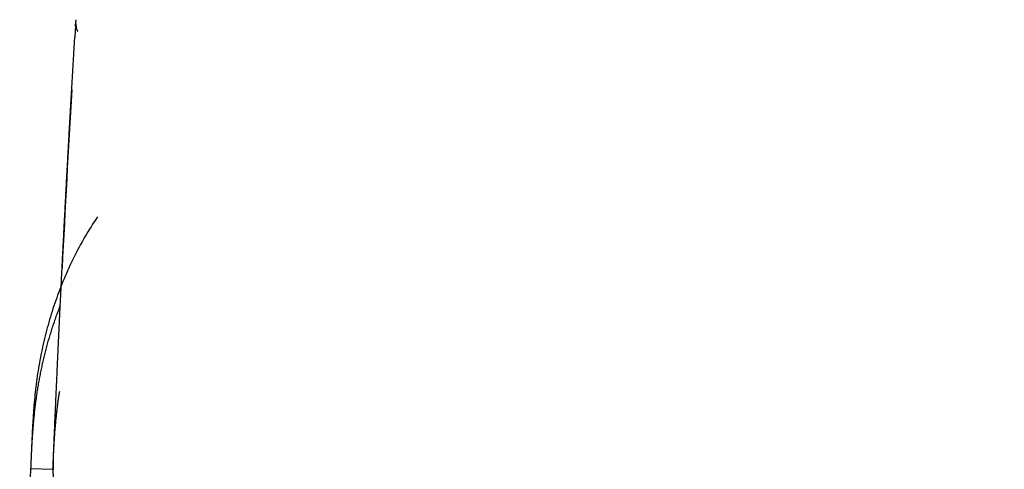
# Model space of a CAD drawing. Units: millimetres. Extents: x -395 to -3, y 7 to 287.
# Drawn here: x -359 to -357, y 116 to 117 of the extents above; entities that cross this region are included whole.
import ezdxf

# ---------------------------------------------------------------- set-up
doc = ezdxf.new("R2010")
doc.units = ezdxf.units.MM

# ---------------------------------------------------------------- blocks, each defined once
blk = doc.blocks.new('VIS-UWN-10-10014')
at = {"color": 20, "linetype": 'Continuous'}
blk.add_line((-358.9471, 115.6714), (-358.8971, 115.6694), dxfattribs=at)
for radius, start, end in [(50, 176.68648, 177.14383), (50.05, 177.65997, 178.49742)]:
    blk.add_arc((-308.9388, 113.6279), radius, start, end, dxfattribs=at)
for points, knots in [([(-347.3741, 116.0539), (-347.4603, 116.0747), (-347.6329, 116.116), (-347.8921, 116.1768), (-348.1516, 116.2363), (-348.4114, 116.2944), (-348.6715, 116.351), (-348.932, 116.406), (-349.1928, 116.4594), (-349.454, 116.511), (-349.7155, 116.5607), (-349.9774, 116.6086), (-350.2397, 116.6545), (-350.5022, 116.6983), (-350.7652, 116.7401), (-351.0284, 116.7797), (-351.292, 116.8171), (-351.5559, 116.8523), (-351.8201, 116.8852), (-352.0845, 116.9158), (-352.3492, 116.9441), (-352.6142, 116.9701), (-352.8794, 116.9936), (-353.1447, 117.0148), (-353.4103, 117.0336), (-353.676, 117.05), (-353.9419, 117.064), (-354.2078, 117.0756), (-354.4739, 117.0848), (-354.74, 117.0916), (-355.0062, 117.096), (-355.2724, 117.098), (-355.5387, 117.0977), (-355.8049, 117.095), (-356.071, 117.09), (-356.3372, 117.0826), (-356.6032, 117.073), (-356.8692, 117.061), (-357.135, 117.0468), (-357.4007, 117.0304), (-357.6663, 117.0117), (-357.9317, 116.9909), (-358.1969, 116.9678), (-358.4619, 116.9426), (-358.6385, 116.9244), (-358.7267, 116.915)], [0, 0, 0, 0, 0.266219, 0.532437, 0.798656, 1.064876, 1.331094, 1.597313, 1.863533, 2.129752, 2.395971, 2.662189, 2.928408, 3.194627, 3.460845, 3.727064, 3.993282, 4.259501, 4.52572, 4.791938, 5.058156, 5.324375, 5.590593, 5.856812, 6.12303, 6.389248, 6.655467, 6.921686, 7.187904, 7.454123, 7.720341, 7.98656, 8.252778, 8.518997, 8.785215, 9.051434, 9.317652, 9.583871, 9.850089, 10.116308, 10.382526, 10.648745, 10.914964, 11.181182, 11.447401, 11.447401, 11.447401, 11.447401]), ([(-358.8467, 116.6608), (-358.8467, 116.6614), (-358.8466, 116.6625), (-358.8465, 116.6642), (-358.8463, 116.6658), (-358.8462, 116.6673), (-358.846, 116.6686), (-358.8459, 116.6699), (-358.8457, 116.6711), (-358.8456, 116.6723), (-358.8454, 116.6736), (-358.8453, 116.6745), (-358.8452, 116.6749)], [0, 0, 0, 0, 0.00181171, 0.00351531, 0.00510833, 0.0065882, 0.00795175, 0.00919531, 0.01031514, 0.01175347, 0.01288414, 0.01422696, 0.01422696, 0.01422696, 0.01422696]), ([(-358.8467, 116.6608), (-358.8468, 116.6596), (-358.8469, 116.6572), (-358.8472, 116.6537), (-358.8474, 116.65), (-358.8476, 116.6464), (-358.8478, 116.6427), (-358.8481, 116.639), (-358.8482, 116.6364), (-358.8483, 116.6352)], [0, 0, 0, 0, 0.00352797, 0.00710036, 0.01071717, 0.0143784, 0.01808404, 0.0218341, 0.02562857, 0.02562857, 0.02562857, 0.02562857]), ([(-358.8458, 116.6664), (-358.8458, 116.6659), (-358.8458, 116.6648), (-358.8458, 116.6631), (-358.8456, 116.6615), (-358.8454, 116.6598), (-358.8452, 116.6581), (-358.8449, 116.6564), (-358.8444, 116.6547), (-358.8439, 116.6531), (-358.8433, 116.6515), (-358.8426, 116.65), (-358.842, 116.649), (-358.8417, 116.6485)], [0, 0, 0, 0, 0.00161731, 0.00325429, 0.00492502, 0.00662316, 0.00833702, 0.01005614, 0.01177158, 0.01347717, 0.01517858, 0.0168877, 0.01861525, 0.01861525, 0.01861525, 0.01861525]), ([(-358.8967, 115.6782), (-358.8966, 115.6825), (-358.8962, 115.691), (-358.8957, 115.7038), (-358.8952, 115.7165), (-358.8946, 115.7293), (-358.8941, 115.7421), (-358.8935, 115.7548), (-358.893, 115.7676), (-358.8925, 115.7804), (-358.8919, 115.7931), (-358.8913, 115.8059), (-358.8908, 115.8186), (-358.8902, 115.8314), (-358.8897, 115.8442), (-358.8891, 115.8569), (-358.8885, 115.8697), (-358.8879, 115.8825), (-358.8874, 115.8952), (-358.8868, 115.908), (-358.8862, 115.9208), (-358.8856, 115.9335), (-358.885, 115.9463), (-358.8844, 115.9591), (-358.8838, 115.9718), (-358.8832, 115.9846), (-358.8826, 115.9973), (-358.882, 116.0101), (-358.8814, 116.0229), (-358.8808, 116.0356), (-358.8802, 116.0484), (-358.8796, 116.0611), (-358.8789, 116.0739), (-358.8783, 116.0867), (-358.8777, 116.0994), (-358.877, 116.1122), (-358.8764, 116.1249), (-358.8758, 116.1377), (-358.8751, 116.1505), (-358.8745, 116.1632), (-358.8738, 116.176), (-358.8732, 116.1887), (-358.8725, 116.2015), (-358.8719, 116.2143), (-358.8712, 116.227), (-358.8705, 116.2398), (-358.8699, 116.2525), (-358.8692, 116.2653), (-358.8685, 116.278), (-358.8678, 116.2908), (-358.8672, 116.3036), (-358.8665, 116.3163), (-358.8658, 116.3291), (-358.8651, 116.3418), (-358.8644, 116.3546), (-358.8637, 116.3673), (-358.863, 116.3801), (-358.8623, 116.3928), (-358.8616, 116.4056), (-358.8609, 116.4184), (-358.8602, 116.4311), (-358.8594, 116.4439), (-358.8587, 116.4566), (-358.858, 116.4694), (-358.8573, 116.4821), (-358.8565, 116.4949), (-358.8558, 116.5076), (-358.8551, 116.5204), (-358.8543, 116.5331), (-358.8536, 116.5459), (-358.8528, 116.5586), (-358.8521, 116.5714), (-358.8513, 116.5841), (-358.8506, 116.5969), (-358.8498, 116.6097), (-358.8491, 116.6224), (-358.8485, 116.6309), (-358.8483, 116.6352)], [0, 0, 0, 0, 0.0127772, 0.0255543, 0.0383315, 0.0511086, 0.0638857, 0.0766628, 0.0894399, 0.1022169, 0.114994, 0.1277711, 0.1405482, 0.1533253, 0.1661023, 0.1788793, 0.1916563, 0.2044332, 0.2172101, 0.229987, 0.2427638, 0.2555405, 0.2683172, 0.2810938, 0.2938703, 0.3066468, 0.3194232, 0.3321995, 0.3449758, 0.357752, 0.3705281, 0.3833041, 0.39608, 0.4088559, 0.4216317, 0.4344074, 0.447183, 0.4599586, 0.472734, 0.4855095, 0.4982848, 0.5110601, 0.5238353, 0.5366104, 0.5493855, 0.5621605, 0.5749355, 0.5877105, 0.6004854, 0.6132602, 0.6260351, 0.6388099, 0.6515847, 0.6643595, 0.6771342, 0.689909, 0.7026838, 0.7154585, 0.7282331, 0.7410076, 0.7537822, 0.7665567, 0.7793312, 0.7921055, 0.8048797, 0.817654, 0.8304284, 0.8432026, 0.8559765, 0.8687503, 0.8815245, 0.894299, 0.9070725, 0.9198455, 0.9326223, 0.945406, 0.9581921, 0.9581921, 0.9581921, 0.9581921]), ([(-358.7976, 116.2338), (-358.8074, 116.2194), (-358.8261, 116.1897), (-358.851, 116.1434), (-358.8728, 116.0957), (-358.8914, 116.0473), (-358.9069, 115.9985), (-358.9193, 115.9498), (-358.9289, 115.9016), (-358.9358, 115.8542), (-358.9404, 115.8077), (-358.9433, 115.7619), (-358.9446, 115.7317), (-358.9452, 115.7166)], [0, 0, 0, 0, 0.0525156, 0.1051113, 0.1575529, 0.2095548, 0.2608248, 0.3111056, 0.3602136, 0.4080722, 0.454741, 0.5004424, 0.5455951, 0.5455951, 0.5455951, 0.5455951]), ([(-358.8807, 116.0368), (-358.8815, 116.0349), (-358.8829, 116.0311), (-358.8851, 116.0254), (-358.8873, 116.0196), (-358.8894, 116.0139), (-358.8915, 116.0081), (-358.8935, 116.0023), (-358.8955, 115.9965), (-358.8974, 115.9907), (-358.8994, 115.9849), (-358.9012, 115.9791), (-358.903, 115.9732), (-358.9048, 115.9674), (-358.9066, 115.9615), (-358.9083, 115.9557), (-358.9099, 115.9498), (-358.9115, 115.9439), (-358.9131, 115.938), (-358.9146, 115.9321), (-358.9161, 115.9262), (-358.9176, 115.9203), (-358.919, 115.9144), (-358.9204, 115.9084), (-358.9217, 115.9025), (-358.923, 115.8965), (-358.9243, 115.8905), (-358.9255, 115.8846), (-358.9266, 115.8786), (-358.9278, 115.8726), (-358.9289, 115.8666), (-358.9299, 115.8606), (-358.931, 115.8545), (-358.932, 115.8485), (-358.9329, 115.8425), (-358.9338, 115.8364), (-358.9347, 115.8304), (-358.9355, 115.8243), (-358.9363, 115.8182), (-358.9371, 115.8121), (-358.9378, 115.806), (-358.9385, 115.7999), (-358.9392, 115.7938), (-358.9398, 115.7877), (-358.9404, 115.7816), (-358.941, 115.7755), (-358.9415, 115.7694), (-358.942, 115.7633), (-358.9425, 115.7572), (-358.9429, 115.7511), (-358.9434, 115.7449), (-358.9438, 115.7388), (-358.9442, 115.7327), (-358.9445, 115.7266), (-358.9448, 115.7204), (-358.9452, 115.7143), (-358.9455, 115.7082), (-358.9458, 115.7021), (-358.946, 115.6959), (-358.9463, 115.6898), (-358.9466, 115.6837), (-358.9468, 115.6775), (-358.947, 115.6735), (-358.9471, 115.6714)], [0, 0, 0, 0, 0.0061335, 0.0122739, 0.0184182, 0.024559, 0.0306947, 0.0368257, 0.0429523, 0.0490747, 0.0551935, 0.0613087, 0.0674208, 0.0735301, 0.0796368, 0.0857413, 0.0918439, 0.0979448, 0.1040444, 0.1101429, 0.1162406, 0.1223378, 0.1284348, 0.1345319, 0.1406293, 0.1467274, 0.1528263, 0.1589263, 0.1650277, 0.1711308, 0.1772358, 0.1833429, 0.1894524, 0.1955645, 0.2016795, 0.2077974, 0.2139187, 0.2200433, 0.2261716, 0.2323041, 0.2384406, 0.2445792, 0.2507181, 0.2568558, 0.2629925, 0.2691283, 0.2752634, 0.281398, 0.2875322, 0.2936662, 0.2998, 0.3059339, 0.3120679, 0.318202, 0.3243363, 0.3304709, 0.3366057, 0.3427409, 0.3488762, 0.3550118, 0.3611476, 0.3672835, 0.3734195, 0.3734195, 0.3734195, 0.3734195]), ([(-358.8971, 115.6694), (-358.897, 115.6719), (-358.8968, 115.677), (-358.8965, 115.6847), (-358.8961, 115.6923), (-358.8958, 115.7), (-358.8954, 115.7076), (-358.8951, 115.7152), (-358.8946, 115.7229), (-358.8942, 115.7305), (-358.8937, 115.7381), (-358.8932, 115.7457), (-358.8926, 115.7534), (-358.892, 115.761), (-358.8914, 115.7686), (-358.8907, 115.7761), (-358.89, 115.7837), (-358.8892, 115.7913), (-358.8883, 115.7988), (-358.8874, 115.8064), (-358.8865, 115.8139), (-358.8855, 115.8215), (-358.8844, 115.829), (-358.8832, 115.8365), (-358.8824, 115.8415), (-358.882, 115.844)], [0, 0, 0, 0, 0.0076574, 0.0153141, 0.0229695, 0.0306229, 0.038274, 0.0459223, 0.0535672, 0.0612087, 0.0688464, 0.0764802, 0.0841098, 0.0917354, 0.0993568, 0.1069743, 0.1145879, 0.1221979, 0.1298045, 0.137408, 0.1450088, 0.1526072, 0.1602037, 0.1677987, 0.1753928, 0.1753928, 0.1753928, 0.1753928]), ([(-358.9452, 115.7166), (-358.9452, 115.7163), (-358.9452, 115.7155), (-358.9453, 115.7145), (-358.9453, 115.7134), (-358.9454, 115.7122), (-358.9454, 115.7111), (-358.9455, 115.7099), (-358.9455, 115.7087), (-358.9456, 115.7075), (-358.9456, 115.7064), (-358.9457, 115.7053), (-358.9457, 115.7041), (-358.9458, 115.7029), (-358.9458, 115.7016), (-358.9459, 115.7003), (-358.9459, 115.6989), (-358.946, 115.6976), (-358.946, 115.6964), (-358.9461, 115.6954), (-358.9461, 115.6943), (-358.9462, 115.6933), (-358.9462, 115.6921), (-358.9463, 115.691), (-358.9463, 115.6898), (-358.9464, 115.6886), (-358.9464, 115.6874), (-358.9465, 115.6862), (-358.9465, 115.6849), (-358.9466, 115.6836), (-358.9466, 115.6822), (-358.9467, 115.6809), (-358.9467, 115.6795), (-358.9468, 115.6781), (-358.9469, 115.6766), (-358.9469, 115.6751), (-358.947, 115.6734), (-358.947, 115.6722), (-358.9471, 115.6714)], [0, 0, 0, 0, 0.00104885, 0.00215899, 0.00325333, 0.00433731, 0.00557816, 0.00668411, 0.007891, 0.00919907, 0.01024666, 0.0113514, 0.01251329, 0.01373268, 0.01501009, 0.01634606, 0.01774116, 0.01919596, 0.02019927, 0.02122956, 0.022287, 0.02337174, 0.02448397, 0.02562382, 0.02679147, 0.02798707, 0.02921077, 0.03046273, 0.03174313, 0.0330522, 0.03439019, 0.03575729, 0.03715319, 0.03857758, 0.04003324, 0.04151738, 0.04300649, 0.045242, 0.045242, 0.045242, 0.045242]), ([(-358.8968, 115.6782), (-358.8968, 115.6774), (-358.8969, 115.6758), (-358.8969, 115.6732), (-358.897, 115.6703), (-358.8971, 115.667), (-358.8971, 115.6635), (-358.8971, 115.6597), (-358.897, 115.6555), (-358.8969, 115.6511), (-358.8967, 115.6464), (-358.8964, 115.6413), (-358.8961, 115.636), (-358.8956, 115.6304), (-358.8951, 115.6245), (-358.8945, 115.6183), (-358.8938, 115.6118), (-358.893, 115.605), (-358.8921, 115.598), (-358.8911, 115.5908), (-358.89, 115.5833), (-358.8887, 115.5756), (-358.8874, 115.5676), (-358.8859, 115.5595), (-358.8843, 115.5513), (-358.8826, 115.5428), (-358.8808, 115.5342), (-358.8789, 115.5254), (-358.8768, 115.5166), (-358.8746, 115.5076), (-358.8723, 115.4985), (-358.8699, 115.4893), (-358.8673, 115.48), (-358.8646, 115.4706), (-358.8617, 115.4613), (-358.8587, 115.4518), (-358.8555, 115.4423), (-358.8522, 115.4328), (-358.8488, 115.4233), (-358.8452, 115.4138), (-358.8414, 115.4043), (-358.8375, 115.3948), (-358.8334, 115.3853), (-358.8292, 115.3758), (-358.8248, 115.3663), (-358.8202, 115.3569), (-358.8155, 115.3474), (-358.8106, 115.338), (-358.8056, 115.3286), (-358.8003, 115.3193), (-358.7949, 115.3099), (-358.7894, 115.3006), (-358.7836, 115.2914), (-358.7777, 115.2821), (-358.7717, 115.2729), (-358.7654, 115.2638), (-358.759, 115.2547), (-358.7525, 115.2456), (-358.7457, 115.2366), (-358.7388, 115.2276), (-358.7317, 115.2187), (-358.7245, 115.2098), (-358.7171, 115.201), (-358.7095, 115.1922), (-358.7017, 115.1835), (-358.6938, 115.1749), (-358.6857, 115.1664), (-358.6774, 115.1579), (-358.669, 115.1495), (-358.6604, 115.1411), (-358.6516, 115.1329), (-358.6426, 115.1248), (-358.6335, 115.1167), (-358.6242, 115.1087), (-358.6147, 115.1009), (-358.605, 115.0931), (-358.5952, 115.0855), (-358.5852, 115.0779), (-358.575, 115.0705), (-358.5646, 115.0632), (-358.554, 115.056), (-358.5433, 115.049), (-358.5324, 115.0421), (-358.5213, 115.0354), (-358.51, 115.0288), (-358.4985, 115.0223), (-358.4869, 115.016), (-358.475, 115.0099), (-358.463, 115.004), (-358.4508, 114.9982), (-358.4384, 114.9926), (-358.4259, 114.9872), (-358.4131, 114.982), (-358.4002, 114.9771), (-358.3871, 114.9723), (-358.3739, 114.9677), (-358.3604, 114.9634), (-358.3468, 114.9593), (-358.3331, 114.9554), (-358.3192, 114.9518), (-358.3098, 114.9495), (-358.3051, 114.9484)], [0, 0, 0, 0, 0.002315, 0.004941, 0.007873, 0.011106, 0.014639, 0.018469, 0.0226, 0.02703, 0.031763, 0.036798, 0.042135, 0.047774, 0.053715, 0.059954, 0.066482, 0.073288, 0.080362, 0.087694, 0.09527, 0.103081, 0.111112, 0.119353, 0.127793, 0.136419, 0.145221, 0.154187, 0.163308, 0.172572, 0.181969, 0.191488, 0.201118, 0.210851, 0.220676, 0.230586, 0.240569, 0.250622, 0.260739, 0.270915, 0.281147, 0.291432, 0.30177, 0.312162, 0.322608, 0.333107, 0.343661, 0.35427, 0.364936, 0.375659, 0.386439, 0.397278, 0.408175, 0.419133, 0.430151, 0.441229, 0.45237, 0.463573, 0.474839, 0.486169, 0.497561, 0.509017, 0.520537, 0.532122, 0.54377, 0.555484, 0.567262, 0.579107, 0.591017, 0.602994, 0.615038, 0.62715, 0.63933, 0.651579, 0.663898, 0.676288, 0.68875, 0.701284, 0.713892, 0.726574, 0.739333, 0.752168, 0.765081, 0.778074, 0.791148, 0.804303, 0.817541, 0.830863, 0.84427, 0.857763, 0.871344, 0.885012, 0.898769, 0.912615, 0.92655, 0.940574, 0.954688, 0.968891, 0.983182, 0.997559, 1.012022, 1.012022, 1.012022, 1.012022]), ([(-358.8965, 115.6854), (-358.8965, 115.686), (-358.8965, 115.6832), (-358.8966, 115.6821), (-358.8967, 115.6802), (-358.8967, 115.6789), (-358.8968, 115.6782)], [0, 0, 0, 0, 0.001935922, 0.003320092, 0.005066792, 0.007170422, 0.007170422, 0.007170422, 0.007170422])]:
    blk.add_open_spline(points, degree=3, knots=knots, dxfattribs=at)

msp = doc.modelspace()

# ---------------------------------------------------------------- block references
at = {"color": 7}
msp.add_blockref('VIS-UWN-10-10014', (0, 0), dxfattribs=at)

doc.saveas('drawing.dxf')
